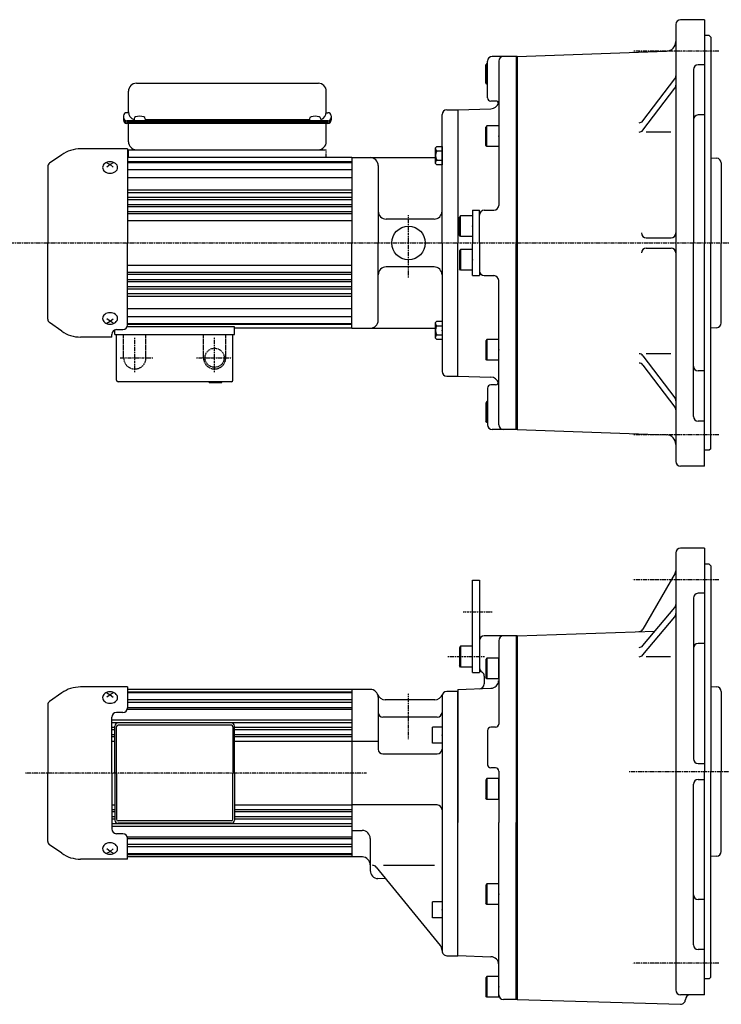
# Model space of a CAD drawing. Extents: x -555 to 593, y -318 to 312.
# Drawn here: x -240 to 200, y -305 to 312 of the extents above; entities that cross this region are included whole.
import ezdxf

# ---------------------------------------------------------------- set-up
doc = ezdxf.new("R2010")
doc.units = 0
doc.linetypes.add('DASHDOT', pattern=[1, 0.5, -0.25, 0, -0.25])
doc.linetypes.add('DASHED', pattern=[0.75, 0.5, -0.25])
doc.layers.get('0').update_dxf_attribs({"color": 2, "linetype": 'CONTINUOUS'})

# ---------------------------------------------------------------- blocks, each defined once
blk = doc.blocks.new('SYM1')
at = {"color": 3, "linetype": 'CONTINUOUS'}
for p, q in [((-7.5, 6.5), (-8, 5.63)), ((0, 6.5), (-7.5, 6.5)), ((-7.5, 6.5), (-7.5, -6.5)), ((0, -6.5), (0, 6.5)), ((-8, 5.63), (-8, -5.63)), ((-7.5, -6.5), (-8, -5.63)), ((0, -6.5), (-7.5, -6.5))]:
    blk.add_line(p, q, dxfattribs=at)
blk.add_point((0, 0), dxfattribs=at)
blk = doc.blocks.new('SYM2')
at = {"color": 3, "linetype": 'CONTINUOUS'}
for p, q in [((-7.5, 6.5), (-8, 5.63)), ((0, 6.5), (-7.5, 6.5)), ((-7.5, 6.5), (-7.5, -6.5)), ((0, -6.5), (0, 6.5)), ((-8, 5.63), (-8, -5.63)), ((-7.5, -6.5), (-8, -5.63)), ((0, -6.5), (-7.5, -6.5))]:
    blk.add_line(p, q, dxfattribs=at)
blk.add_point((0, 0), dxfattribs=at)
blk = doc.blocks.new('SYM3')
at = {"color": 3, "linetype": 'CONTINUOUS'}
for p, q in [((-6, -5), (-6, 5)), ((0, 5), (-6, 5)), ((0, 5), (0, -5)), ((0, -5), (-6, -5))]:
    blk.add_line(p, q, dxfattribs=at)
blk.add_point((0, 0), dxfattribs=at)
blk = doc.blocks.new('SYM4')
at = {"color": 3, "linetype": 'CONTINUOUS'}
for p, q in [((-7.5, 6.5), (-8, 5.63)), ((0, 6.5), (-7.5, 6.5)), ((-7.5, 6.5), (-7.5, -6.5)), ((0, -6.5), (0, 6.5)), ((-8, 5.63), (-8, -5.63)), ((-7.5, -6.5), (-8, -5.63)), ((0, -6.5), (-7.5, -6.5))]:
    blk.add_line(p, q, dxfattribs=at)
blk.add_point((0, 0), dxfattribs=at)
blk = doc.blocks.new('SYM5')
at = {"color": 3, "linetype": 'CONTINUOUS'}
for p, q in [((-6, -5), (-6, 5)), ((0, 5), (-6, 5)), ((0, 5), (0, -5)), ((0, -5), (-6, -5))]:
    blk.add_line(p, q, dxfattribs=at)
blk.add_point((0, 0), dxfattribs=at)
blk = doc.blocks.new('SYM6')
at = {"color": 3, "linetype": 'CONTINUOUS'}
for p, q in [((-7.5, 6.5), (-8, 5.63)), ((0, 6.5), (-7.5, 6.5)), ((-7.5, 6.5), (-7.5, -6.5)), ((0, -6.5), (0, 6.5)), ((-8, 5.63), (-8, -5.63)), ((-7.5, -6.5), (-8, -5.63)), ((0, -6.5), (-7.5, -6.5))]:
    blk.add_line(p, q, dxfattribs=at)
blk.add_point((0, 0), dxfattribs=at)
blk = doc.blocks.new('SYM7')
at = {"color": 3, "linetype": 'CONTINUOUS'}
for p, q in [((-7.5, 6.5), (-8, 5.63)), ((0, 6.5), (-7.5, 6.5)), ((-7.5, 6.5), (-7.5, -6.5)), ((0, -6.5), (0, 6.5)), ((-8, 5.63), (-8, -5.63)), ((-7.5, -6.5), (-8, -5.63)), ((0, -6.5), (-7.5, -6.5))]:
    blk.add_line(p, q, dxfattribs=at)
blk.add_point((0, 0), dxfattribs=at)
blk = doc.blocks.new('SYM8')
at = {"color": 3, "linetype": 'CONTINUOUS'}
for p, q in [((-4, 4.9), (-3.25, 5.75)), ((-4, -4.9), (-4, 4.9)), ((-3.25, 5.75), (0, 5.75)), ((-3.25, 2.9), (0, 2.9)), ((0, 5.75), (0, -5.75)), ((-3.25, -5.75), (-4, -4.9)), ((-3.25, -2.9), (0, -2.9)), ((0, -5.75), (-3.25, -5.75))]:
    blk.add_line(p, q, dxfattribs=at)
for centre, radius, start, end in [((-2.27, 4.33), 1.73, 179.99975, 235.49979), ((1.98, 0), 5.98, 150.99936, 209.00007), ((-2.27, -4.32), 1.73, 124.49976, 179.99975)]:
    blk.add_arc(centre, radius, start, end, dxfattribs=at)
blk.add_point((0, 0), dxfattribs=at)
blk = doc.blocks.new('SYM9')
at = {"color": 3, "linetype": 'CONTINUOUS'}
for p, q in [((-4, 4.9), (-3.25, 5.75)), ((-4, -4.9), (-4, 4.9)), ((-3.25, 5.75), (0, 5.75)), ((-3.25, 2.9), (0, 2.9)), ((0, 5.75), (0, -5.75)), ((-3.25, -5.75), (-4, -4.9)), ((-3.25, -2.9), (0, -2.9)), ((0, -5.75), (-3.25, -5.75))]:
    blk.add_line(p, q, dxfattribs=at)
for centre, radius, start, end in [((-2.27, 4.33), 1.73, 179.99975, 235.49979), ((1.98, 0), 5.98, 150.99936, 209.00007), ((-2.27, -4.32), 1.73, 124.49976, 179.99975)]:
    blk.add_arc(centre, radius, start, end, dxfattribs=at)
blk.add_point((0, 0), dxfattribs=at)
blk = doc.blocks.new('SYM10')
at = {"color": 3, "linetype": 'CONTINUOUS'}
for p, q in [((-7.5, 6.5), (-8, 5.63)), ((-7.5, 6.5), (-7.5, -6.5)), ((0, 6.5), (-7.5, 6.5)), ((0, -6.5), (0, 6.5)), ((-8, 5.63), (-8, -5.63)), ((-7.5, -6.5), (-8, -5.63)), ((0, -6.5), (-7.5, -6.5))]:
    blk.add_line(p, q, dxfattribs=at)
blk.add_point((0, 0), dxfattribs=at)
blk = doc.blocks.new('SYM11')
at = {"color": 3, "linetype": 'CONTINUOUS'}
for p, q in [((-7.5, 6.5), (-8, 5.63)), ((-7.5, 6.5), (-7.5, -6.5)), ((0, 6.5), (-7.5, 6.5)), ((0, -6.5), (0, 6.5)), ((-8, 5.63), (-8, -5.63)), ((-7.5, -6.5), (-8, -5.63)), ((0, -6.5), (-7.5, -6.5))]:
    blk.add_line(p, q, dxfattribs=at)
blk.add_point((0, 0), dxfattribs=at)
blk = doc.blocks.new('SYM12')
at = {"color": 3, "linetype": 'CONTINUOUS'}
for p, q in [((-7.5, 6.5), (-8, 5.63)), ((-7.5, 6.5), (-7.5, -6.5)), ((0, 6.5), (-7.5, 6.5)), ((0, -6.5), (0, 6.5)), ((-8, 5.63), (-8, -5.63)), ((-7.5, -6.5), (-8, -5.63)), ((0, -6.5), (-7.5, -6.5))]:
    blk.add_line(p, q, dxfattribs=at)
blk.add_point((0, 0), dxfattribs=at)
blk = doc.blocks.new('SYM13')
at = {"color": 3, "linetype": 'CONTINUOUS'}
for p, q in [((-7.5, 6.5), (-8, 5.63)), ((-7.5, 6.5), (-7.5, -6.5)), ((0, 6.5), (-7.5, 6.5)), ((0, -6.5), (0, 6.5)), ((-8, 5.63), (-8, -5.63)), ((-7.5, -6.5), (-8, -5.63)), ((0, -6.5), (-7.5, -6.5))]:
    blk.add_line(p, q, dxfattribs=at)
blk.add_point((0, 0), dxfattribs=at)

msp = doc.modelspace()

# ---------------------------------------------------------------- linework, layer by layer
at = {"color": 3, "linetype": 'CONTINUOUS'}
for p, q in [((171.05, 309.48), (171.05, 35.48)), ((189.05, 312.48), (174.05, 312.48)), ((189.05, 312.48), (189.05, 172.48)), ((192.05, 302.48), (189.05, 302.48)), ((192.05, 302.48), (193.05, 301.48)), ((193.05, 301.48), (193.05, 172.48)), ((71.55, 289.48), (165.26, 292.75)), ((52.55, 284.98), (52.05, 284.11)), ((52.05, 272.85), (52.05, 284.11)), ((53.05, 284.98), (52.55, 284.98)), ((52.55, 271.98), (52.55, 284.98)), ((53.05, 263.48), (53.05, 286.48)), ((71.55, 289.48), (56.05, 289.48)), ((60.05, 286.48), (60.05, 195.98)), ((71.05, 289.48), (71.05, 172.48)), ((71.55, 289.48), (71.55, 55.48)), ((189.05, 284.2), (185.05, 284.2)), ((182.05, 281.2), (182.05, 172.48)), ((-166.95, 272.58), (-52.95, 272.58)), ((52.55, 271.98), (52.05, 272.85)), ((53.05, 271.98), (52.55, 271.98)), ((150.42, 249.03), (170.44, 275.39)), ((-171.95, 254.64), (-171.95, 267.58)), ((-47.95, 254.64), (-47.95, 267.58)), ((150.42, 243.19), (170.44, 269.55)), ((58.05, 261.48), (55.05, 261.48)), ((-171.95, 254.17), (-172.95, 254.17)), ((-47.95, 254.17), (-46.95, 254.17)), ((27.55, 255.98), (34.55, 255.98)), ((34.55, 255.91), (55.22, 256.63)), ((34.55, 255.91), (34.55, 172.48)), ((-174.95, 252.17), (-174.95, 249.48)), ((-46.95, 249.08), (-172.95, 249.08)), ((-46.95, 248.28), (-172.95, 248.28)), ((-46.95, 247.48), (-172.95, 247.48)), ((-171.95, 235.98), (-171.95, 247.48)), ((-168.45, 250.32), (-168.45, 249.33)), ((-161.45, 250.32), (-161.45, 249.33)), ((-58.45, 249.64), (-161.45, 249.64)), ((-58.45, 250.32), (-58.45, 249.33)), ((-51.45, 250.32), (-51.45, 249.33)), ((-47.95, 235.98), (-47.95, 247.28)), ((-44.95, 252.17), (-44.95, 249.48)), ((24.55, 172.48), (24.55, 252.98)), ((189.05, 252.74), (185.05, 252.74)), ((168.01, 242), (152.42, 242)), ((-172.45, 231.48), (-201.96, 231.48)), ((-172.45, 231.48), (-172.45, 172.48)), ((-171.95, 225.98), (-171.95, 230.98)), ((-171.95, 230.98), (-47.95, 230.98)), ((-213.77, 227.75), (-221.35, 222.45)), ((-185.45, 222.8), (-183.45, 221.62)), ((-181.45, 222.8), (-183.45, 221.62)), ((-31.95, 225.98), (-172.45, 225.98)), ((-31.95, 225.98), (-31.95, 172.48)), ((-31.95, 225.98), (20.55, 225.98)), ((-31.95, 225.98), (-31.95, 172.48)), ((193.05, 225.82), (196.7, 225.63)), ((199.55, 222.63), (199.55, 172.48)), ((-222.45, 220.32), (-222.45, 172.48)), ((-183.45, 221.62), (-185.45, 219.97)), ((-183.45, 221.62), (-181.45, 219.97)), ((-15.45, 220.98), (-15.45, 172.48)), ((43.55, 192.98), (48.05, 192.98)), ((43.55, 192.98), (43.55, 172.48)), ((48.05, 172.48), (48.05, 192.98)), ((51.05, 192.98), (57.05, 192.98)), ((19.55, 187.48), (-10.45, 187.48)), ((152.52, 175.73), (168.05, 175.73)), ((-222.45, 124.64), (-222.45, 172.48)), ((-172.45, 121.14), (-172.45, 172.48)), ((-31.95, 118.98), (-31.95, 172.48)), ((-31.95, 118.98), (-31.95, 172.48)), ((-15.45, 123.98), (-15.45, 172.48)), ((24.55, 172.48), (24.55, 91.98)), ((34.55, 89.05), (34.55, 172.48)), ((43.55, 151.98), (43.55, 172.48)), ((48.05, 172.48), (48.05, 151.98)), ((71.05, 55.48), (71.05, 172.48)), ((152.52, 169.23), (168.05, 169.23)), ((182.05, 63.76), (182.05, 172.48)), ((189.05, 32.48), (189.05, 172.48)), ((193.05, 43.48), (193.05, 172.48)), ((199.55, 122.33), (199.55, 172.48)), ((19.55, 157.48), (-10.45, 157.48)), ((43.55, 151.98), (48.05, 151.98)), ((51.05, 151.98), (57.05, 151.98)), ((60.05, 58.48), (60.05, 148.98)), ((-183.45, 123.34), (-185.45, 124.99)), ((-183.45, 123.34), (-181.45, 124.99)), ((-213.77, 117.21), (-221.35, 122.51)), ((-185.45, 122.16), (-183.45, 123.34)), ((-181.45, 122.16), (-183.45, 123.34)), ((-180.45, 114.98), (-180.45, 117.97)), ((-179.45, 118.14), (-175.45, 118.14)), ((-105.45, 119.98), (-172.69, 119.98)), ((-105.45, 114.98), (-105.45, 119.98)), ((-31.95, 118.98), (-105.45, 118.98)), ((-31.95, 118.98), (20.55, 118.98)), ((196.7, 119.33), (193.05, 119.14)), ((-182.45, 113.48), (-201.96, 113.48)), ((-182.45, 113.48), (-182.45, 115.14)), ((-180.45, 114.98), (-105.45, 114.98)), ((-179.45, 86.48), (-179.45, 114.98)), ((-106.45, 86.48), (-106.45, 114.98)), ((150.42, 101.77), (170.44, 75.41)), ((168.01, 102.96), (152.42, 102.96)), ((150.42, 95.93), (170.44, 69.57)), ((27.55, 88.98), (34.55, 88.98)), ((34.55, 89.05), (55.22, 88.33)), ((189.05, 92.22), (185.05, 92.22)), ((-107.45, 85.48), (-178.45, 85.48)), ((-121.45, 84.98), (-121.45, 85.48)), ((-121.45, 84.98), (-113.45, 84.98)), ((-113.45, 84.98), (-113.45, 85.48)), ((53.05, 81.48), (53.05, 58.48)), ((58.05, 83.48), (55.05, 83.48)), ((52.55, 72.98), (52.05, 72.11)), ((52.05, 72.11), (52.05, 60.85)), ((53.05, 72.98), (52.55, 72.98)), ((52.55, 72.98), (52.55, 59.98)), ((52.55, 59.98), (52.05, 60.85)), ((53.05, 59.98), (52.55, 59.98)), ((189.05, 60.76), (185.05, 60.76)), ((71.55, 55.48), (56.05, 55.48)), ((71.55, 55.48), (165.26, 52.21)), ((193.05, 43.48), (192.05, 42.48)), ((192.05, 42.48), (189.05, 42.48)), ((189.05, 32.48), (174.05, 32.48)), ((171.05, -21.92), (171.05, -295.92)), ((189.05, -18.92), (174.05, -18.92)), ((189.05, -18.92), (189.05, -158.92)), ((192.05, -28.92), (189.05, -28.92)), ((192.05, -28.92), (193.05, -29.92)), ((193.05, -29.92), (193.05, -158.92)), ((170.64, -34.61), (150.36, -69.75)), ((43.55, -96.92), (43.55, -38.92)), ((43.55, -38.92), (48.05, -38.92)), ((48.05, -38.92), (48.05, -96.92)), ((189.05, -47.2), (185.05, -47.2)), ((182.05, -50.2), (182.05, -150.92)), ((150.42, -80.01), (170.35, -56.03)), ((150.42, -85.85), (170.35, -61.87)), ((71.55, -73.92), (51.05, -73.92)), ((71.05, -73.92), (71.05, -190.92)), ((71.55, -73.92), (158, -70.9)), ((71.55, -73.92), (71.55, -301.92)), ((48.05, -76.92), (48.05, -93.92)), ((48.05, -76.92), (48.05, -93.92)), ((60.05, -76.92), (60.05, -129.18)), ((189.05, -78.65), (185.05, -78.65)), ((167.74, -86.93), (152.57, -86.93)), ((43.55, -96.92), (48.05, -96.92)), ((51.05, -99.11), (51.05, -104.01)), ((-213.77, -109.64), (-221.35, -114.94)), ((-172.45, -105.92), (-201.96, -105.92)), ((-185.45, -109.6), (-183.45, -110.77)), ((-183.45, -110.77), (-185.45, -112.42)), ((-181.45, -109.6), (-183.45, -110.77)), ((-183.45, -110.77), (-181.45, -112.42)), ((-172.45, -105.92), (-172.45, -118.92)), ((-31.95, -107.42), (-172.45, -107.42)), ((-20.45, -107.42), (-31.95, -107.42)), ((-31.95, -107.42), (-31.95, -212.42)), ((34.55, -108.69), (27.55, -108.69)), ((34.55, -107.48), (55.22, -106.76)), ((34.55, -107.48), (34.55, -190.92)), ((34.55, -274.42), (34.55, -108.69)), ((193.05, -105.57), (196.7, -105.77)), ((199.55, -108.76), (199.55, -158.92)), ((-222.45, -117.07), (-222.45, -159.92)), ((-15.45, -112.42), (-15.45, -144.92)), ((20.04, -113.92), (-11.09, -113.92)), ((24.55, -111.69), (24.55, -258.71)), ((-175.45, -121.92), (-179.45, -121.92)), ((-182.45, -159.92), (-182.45, -124.92)), ((-107.45, -128.42), (-178.45, -128.42)), ((21.55, -124.92), (-12.45, -124.92)), ((-180.45, -159.92), (-180.45, -130.42)), ((-179.45, -159.92), (-179.45, -130.92)), ((-107.45, -129.92), (-178.45, -129.92)), ((-106.45, -130.92), (-106.45, -159.92)), ((-105.45, -159.92), (-105.45, -130.42)), ((53.05, -133.18), (53.05, -154.65)), ((58.05, -131.18), (55.05, -131.18)), ((-31.95, -139.92), (-15.45, -139.92)), ((-12.45, -147.92), (21.55, -147.92)), ((185.05, -153.92), (189.05, -153.92)), ((-222.45, -202.76), (-222.45, -159.92)), ((-182.45, -159.92), (-182.45, -194.92)), ((-180.45, -159.92), (-180.45, -189.42)), ((-179.45, -159.92), (-179.45, -188.92)), ((-106.45, -188.92), (-106.45, -159.92)), ((-105.45, -159.92), (-105.45, -189.42)), ((58.05, -156.65), (55.05, -156.65)), ((60.05, -158.65), (60.05, -190.92)), ((189.05, -298.92), (189.05, -158.92)), ((193.05, -287.92), (193.05, -158.92)), ((199.55, -209.07), (199.55, -158.92)), ((185.05, -163.92), (189.05, -163.92)), ((182.05, -267.63), (182.05, -166.92)), ((21.55, -179.92), (-31.95, -179.92)), ((-107.45, -189.92), (-178.45, -189.92)), ((34.55, -274.35), (34.55, -190.92)), ((60.05, -297.92), (60.05, -190.92)), ((71.05, -301.92), (71.05, -190.92)), ((-107.45, -191.42), (-178.45, -191.42)), ((-31.95, -195.92), (-25.45, -195.92)), ((-175.45, -197.92), (-179.45, -197.92)), ((-172.45, -213.92), (-172.45, -200.92)), ((-20.45, -200.92), (-20.45, -217.54)), ((-213.77, -210.19), (-221.35, -204.89)), ((-183.45, -209.06), (-185.45, -207.41)), ((-185.45, -210.23), (-183.45, -209.06)), ((-183.45, -209.06), (-181.45, -207.41)), ((-181.45, -210.23), (-183.45, -209.06)), ((-172.45, -213.92), (-201.96, -213.92)), ((-31.95, -212.42), (-172.45, -212.42)), ((-25.37, -212.54), (-31.95, -212.42)), ((196.7, -212.06), (193.05, -212.26)), ((-20.45, -217.54), (-20.45, -221.09)), ((-16.74, -218.83), (23.42, -268.04)), ((-12.02, -217.72), (19.81, -217.72)), ((-10.68, -226.26), (-15.63, -226.08)), ((189.05, -239.18), (185.05, -239.18)), ((24.55, -258.71), (24.55, -271.42)), ((189.05, -270.63), (185.05, -270.63)), ((27.55, -274.42), (34.55, -274.42)), ((34.55, -274.35), (55.22, -275.07)), ((192.05, -288.92), (189.05, -288.92)), ((193.05, -287.92), (192.05, -288.92)), ((71.55, -301.92), (63.05, -301.92)), ((71.55, -301.92), (173.96, -304.91)), ((189.05, -298.92), (174.05, -298.92))]:
    msp.add_line(p, q, dxfattribs=at)
at = {"color": 4, "linetype": 'DASHDOT'}
for p, q in [((198.09, 292.69), (144.16, 292.69)), ((3.55, 150.9), (3.55, 189.95)), ((-249.47, 172.48), (280.49, 172.48)), ((-167.95, 91.54), (-167.95, 113.08)), ((-117.95, 91.54), (-117.95, 113.52)), ((-177.04, 100.48), (-156.55, 100.48)), ((-129.24, 100.48), (-107.47, 100.48)), ((198.09, 52.27), (144.16, 52.27)), ((198.09, -38.71), (144.16, -38.71)), ((37.82, -58.92), (55.91, -58.92)), ((28.25, -86.92), (51.32, -86.92)), ((3.55, -138.66), (3.55, -110.02)), ((-22.73, -159.92), (-236.37, -159.92)), ((141.87, -158.92), (273.1, -158.92)), ((198.09, -279.12), (144.16, -279.12))]:
    msp.add_line(p, q, dxfattribs=at)
at = {"color": 3, "linetype": 'DASHDOT'}
msp.add_line((-47.95, 225.98), (-47.95, 230.98), dxfattribs=at)
msp.add_line((-47.95, 225.98), (-47.95, 230.98), dxfattribs=at)
at = {"color": 4, "linetype": 'CONTINUOUS'}
for p, q in [((-172.45, 223.48), (-31.95, 223.48)), ((-172.45, 222.98), (-31.95, 222.98)), ((-172.45, 218.61), (-31.95, 218.61)), ((-172.45, 213.52), (-31.95, 213.52)), ((-172.45, 205.78), (-31.95, 205.78)), ((-172.45, 204.19), (-31.95, 204.19)), ((-172.45, 201.24), (-31.95, 201.24)), ((-172.45, 199.76), (-31.95, 199.76)), ((-172.45, 196.66), (-31.95, 196.66)), ((-172.45, 195.32), (-31.95, 195.32)), ((-172.45, 192.11), (-31.95, 192.11)), ((-172.45, 190.87), (-31.95, 190.87)), ((-172.45, 186.48), (-31.95, 186.48)), ((-172.45, 158.48), (-31.95, 158.48)), ((-172.45, 154.09), (-31.95, 154.09)), ((-172.45, 152.85), (-31.95, 152.85)), ((-172.45, 149.64), (-31.95, 149.64)), ((-172.45, 148.3), (-31.95, 148.3)), ((-172.45, 145.2), (-31.95, 145.2)), ((-172.45, 143.72), (-31.95, 143.72)), ((-172.45, 140.77), (-31.95, 140.77)), ((-172.45, 139.18), (-31.95, 139.18)), ((-172.45, 131.44), (-31.95, 131.44)), ((-172.45, 126.35), (-31.95, 126.35)), ((-172.45, 121.98), (-31.95, 121.98)), ((-172.45, 121.48), (-31.95, 121.48)), ((-172.45, -108.92), (-31.95, -108.92)), ((-172.45, -109.42), (-31.95, -109.42)), ((-172.45, -113.78), (-31.95, -113.78)), ((-172.45, -115.41), (-31.95, -115.41)), ((-172.61, -119.87), (-31.95, -119.87)), ((-172.45, -118.87), (-31.95, -118.87)), ((-182.45, -126.61), (-31.95, -126.61)), ((-182.45, -128.2), (-31.95, -128.2)), ((-182.45, -131.16), (-180.45, -131.16)), ((-182.45, -132.64), (-180.45, -132.64)), ((-182.45, -135.73), (-180.45, -135.73)), ((-105.45, -131.16), (-31.95, -131.16)), ((-105.45, -132.64), (-31.95, -132.64)), ((-105.45, -135.73), (-31.95, -135.73)), ((-182.45, -137.08), (-180.45, -137.08)), ((-182.45, -139.92), (-180.45, -139.92)), ((-105.45, -137.08), (-31.95, -137.08)), ((-105.45, -139.92), (-31.95, -139.92)), ((-182.45, -179.92), (-180.45, -179.92)), ((-182.45, -182.75), (-180.45, -182.75)), ((-182.45, -184.1), (-180.45, -184.1)), ((-105.45, -179.92), (-31.95, -179.92)), ((-105.45, -182.75), (-31.95, -182.75)), ((-105.45, -184.1), (-31.95, -184.1)), ((-182.45, -187.19), (-180.45, -187.19)), ((-182.45, -188.67), (-180.45, -188.67)), ((-105.45, -187.19), (-31.95, -187.19)), ((-105.45, -188.67), (-31.95, -188.67)), ((-182.45, -191.63), (-31.95, -191.63)), ((-182.45, -193.22), (-31.95, -193.22)), ((-172.61, -199.96), (-31.95, -199.96)), ((-172.45, -200.96), (-31.95, -200.96)), ((-172.45, -204.42), (-31.95, -204.42)), ((-172.45, -206.05), (-31.95, -206.05)), ((-172.45, -210.42), (-31.95, -210.42)), ((-172.45, -210.92), (-31.95, -210.92))]:
    msp.add_line(p, q, dxfattribs=at)
at = {"color": 4, "linetype": 'DASHED'}
for p, q in [((-174.95, 100.48), (-174.95, 114.98)), ((-160.95, 100.48), (-160.95, 114.98)), ((-124.95, 100.48), (-124.95, 114.98)), ((-110.95, 100.48), (-110.95, 114.98))]:
    msp.add_line(p, q, dxfattribs=at)
at = {"color": 3, "linetype": 'CONTINUOUS'}
for points in [[(-168.45, 249.33), (-168.39, 249.3), (-168.19, 249.26), (-167.86, 249.23), (-167.43, 249.21), (-166.9, 249.19), (-166.29, 249.17), (-165.64, 249.16), (-164.95, 249.16), (-164.27, 249.16), (-163.61, 249.17), (-163.01, 249.19), (-162.48, 249.21), (-162.04, 249.23), (-161.72, 249.26), (-161.52, 249.3), (-161.45, 249.33)], [(-58.45, 249.33), (-58.39, 249.3), (-58.19, 249.26), (-57.86, 249.23), (-57.43, 249.21), (-56.9, 249.19), (-56.29, 249.17), (-55.64, 249.16), (-54.95, 249.16), (-54.27, 249.16), (-53.61, 249.17), (-53.01, 249.19), (-52.48, 249.21), (-52.04, 249.23), (-51.72, 249.26), (-51.52, 249.3), (-51.45, 249.33)]]:
    msp.add_lwpolyline(points, dxfattribs=at)
for points in [[(-178.75, 219.81), (-178.84, 220.51), (-179.11, 221.19), (-179.55, 221.81), (-180.13, 222.36), (-180.84, 222.8), (-181.66, 223.14), (-182.54, 223.34), (-183.45, 223.41), (-184.37, 223.34), (-185.25, 223.14), (-186.07, 222.8), (-186.78, 222.36), (-187.36, 221.81), (-187.8, 221.19), (-188.06, 220.51), (-188.15, 219.81), (-188.06, 219.1), (-187.8, 218.43), (-187.36, 217.81), (-186.78, 217.26), (-186.07, 216.81), (-185.25, 216.48), (-184.37, 216.27), (-183.45, 216.2), (-182.54, 216.27), (-181.66, 216.48), (-180.84, 216.81), (-180.13, 217.26), (-179.55, 217.81), (-179.11, 218.43), (-178.84, 219.1)], [(-178.75, 125.15), (-178.84, 125.86), (-179.11, 126.53), (-179.55, 127.15), (-180.13, 127.7), (-180.84, 128.15), (-181.66, 128.48), (-182.54, 128.69), (-183.45, 128.76), (-184.37, 128.69), (-185.25, 128.48), (-186.07, 128.15), (-186.78, 127.7), (-187.36, 127.15), (-187.8, 126.53), (-188.06, 125.86), (-188.15, 125.15), (-188.06, 124.45), (-187.8, 123.77), (-187.36, 123.15), (-186.78, 122.61), (-186.07, 122.16), (-185.25, 121.82), (-184.37, 121.62), (-183.45, 121.55), (-182.54, 121.62), (-181.66, 121.82), (-180.84, 122.16), (-180.13, 122.61), (-179.55, 123.15), (-179.11, 123.77), (-178.84, 124.45)], [(-178.75, -112.59), (-178.84, -111.88), (-179.11, -111.21), (-179.55, -110.59), (-180.13, -110.04), (-180.84, -109.59), (-181.66, -109.26), (-182.54, -109.05), (-183.45, -108.98), (-184.37, -109.05), (-185.25, -109.26), (-186.07, -109.59), (-186.78, -110.04), (-187.36, -110.59), (-187.8, -111.21), (-188.06, -111.88), (-188.15, -112.59), (-188.06, -113.29), (-187.8, -113.97), (-187.36, -114.59), (-186.78, -115.14), (-186.07, -115.58), (-185.25, -115.92), (-184.37, -116.12), (-183.45, -116.19), (-182.54, -116.12), (-181.66, -115.92), (-180.84, -115.58), (-180.13, -115.14), (-179.55, -114.59), (-179.11, -113.97), (-178.84, -113.29)], [(-178.75, -207.24), (-178.84, -206.54), (-179.11, -205.86), (-179.55, -205.24), (-180.13, -204.69), (-180.84, -204.25), (-181.66, -203.91), (-182.54, -203.71), (-183.45, -203.64), (-184.37, -203.71), (-185.25, -203.91), (-186.07, -204.25), (-186.78, -204.69), (-187.36, -205.24), (-187.8, -205.86), (-188.06, -206.54), (-188.15, -207.24), (-188.06, -207.95), (-187.8, -208.62), (-187.36, -209.24), (-186.78, -209.79), (-186.07, -210.24), (-185.25, -210.57), (-184.37, -210.78), (-183.45, -210.85), (-182.54, -210.78), (-181.66, -210.57), (-180.84, -210.24), (-180.13, -209.79), (-179.55, -209.24), (-179.11, -208.62), (-178.84, -207.95)]]:
    msp.add_lwpolyline(points, close=True, dxfattribs=at)
msp.add_circle((3.55, 172.48), 10.5, dxfattribs=at)
at = {"color": 4, "linetype": 'DASHED'}
msp.add_circle((-117.95, 100.48), 6, dxfattribs=at)
at = {"color": 3, "linetype": 'CONTINUOUS'}
for centre, radius, start, end in [((174.05, 309.48), 3, 90, 180), ((165.05, 298.75), 6, 272, 0), ((56.05, 286.48), 3, 90, 180), ((63.05, 286.48), 3, 90, 180), ((185.05, 281.2), 3, 90, 180), ((-166.95, 267.58), 5, 90, 180), ((-52.95, 267.58), 5, 0, 90), ((168.05, 277.21), 3, 322.79913, 0), ((168.05, 271.37), 3, 322.79913, 0), ((55.05, 263.48), 2, 180, 270), ((55.05, 261.63), 5, 272, 344.65107), ((58.05, 259.48), 2, 0, 90), ((-172.95, 252.17), 2, 90, 180), ((-166.95, 254.64), 5, 180, 252.5424), ((-52.95, 254.64), 5, 287.4576, 0), ((-46.95, 252.17), 2, 0, 90), ((27.55, 252.98), 3, 90, 180), ((-172.95, 251.08), 2, 180, 270), ((-172.95, 250.28), 2, 180, 270), ((-172.95, 249.48), 2, 180, 270), ((-167.15, 250.32), 1.3, 106.60155, 180), ((-164.95, 242.94), 9, 73.39845, 106.60155), ((-162.75, 250.32), 1.3, 0, 73.39845), ((-57.15, 250.32), 1.3, 106.60155, 180), ((-54.95, 242.94), 9, 73.39845, 106.60155), ((-52.75, 250.32), 1.3, 0, 73.39845), ((-46.95, 251.08), 2, 270, 0), ((-46.95, 250.28), 2, 270, 0), ((-46.95, 249.48), 2, 270, 0), ((148.03, 250.84), 3, 270, 322.79913), ((185.05, 249.74), 3, 90, 180), ((148.03, 245), 3, 270, 322.79913), ((-166.95, 235.98), 5, 180, 270), ((-52.95, 235.98), 5, 270, 0), ((-201.96, 210.88), 20.6, 90, 125), ((-219.85, 220.32), 2.6, 125, 180), ((-20.45, 220.98), 5, 0, 90), ((196.55, 222.63), 3, 0, 87), ((-10.45, 192.48), 5, 180, 270), ((19.55, 192.48), 5, 270, 0), ((51.05, 189.98), 3, 90, 180), ((57.05, 195.98), 3, 270, 0), ((152.52, 178.73), 3, 180, 270), ((168.05, 178.73), 3, 270, 0), ((152.52, 166.23), 3, 90, 180), ((168.05, 166.23), 3, 0, 90), ((-10.45, 152.48), 5, 90, 180), ((19.55, 152.48), 5, 0, 90), ((51.05, 154.98), 3, 180, 270), ((57.05, 148.98), 3, 0, 90), ((-219.85, 124.64), 2.6, 180, 235), ((-20.45, 123.98), 5, 270, 0), ((-179.45, 115.14), 3, 90, 180), ((-175.45, 121.14), 3, 270, 0), ((196.55, 122.33), 3, 273, 0), ((-201.96, 134.08), 20.6, 235, 270), ((148.03, 99.96), 3, 37.20087, 90), ((148.03, 94.12), 3, 37.20087, 90), ((185.05, 95.22), 3, 180, 270), ((-178.45, 86.48), 1, 180, 270), ((-107.45, 86.48), 1, 270, 0), ((27.55, 91.98), 3, 180, 270), ((55.05, 83.33), 5, 15.34893, 88), ((55.05, 81.48), 2, 90, 180), ((58.05, 85.48), 2, 270, 0), ((168.05, 73.59), 3, 0, 37.20087), ((168.05, 67.75), 3, 0, 37.20087), ((185.05, 63.76), 3, 180, 270), ((56.05, 58.48), 3, 180, 270), ((63.05, 58.48), 3, 180, 270), ((165.05, 46.21), 6, 0, 88), ((174.05, 35.48), 3, 180, 270), ((174.05, -21.92), 3, 90, 180), ((168.05, -33.11), 3, 330, 0), ((185.05, -50.2), 3, 90, 180), ((168.05, -54.12), 3, 320.27094, 0), ((168.05, -59.95), 3, 320.27094, 0), ((51.05, -76.92), 3, 90, 180), ((63.05, -76.92), 3, 90, 180), ((147.76, -68.25), 3, 272, 330), ((148.12, -78.1), 3, 270, 320.27094), ((185.05, -81.65), 3, 90, 180), ((148.12, -83.93), 3, 270, 320.27094), ((51.05, -93.92), 3, 180, 240), ((48.05, -99.11), 3, 0, 60), ((48.05, -104.01), 3, 272, 0), ((55.05, -101.77), 5, 272, 356.0818), ((-201.96, -126.52), 20.6, 90, 125), ((-20.45, -112.42), 5, 0, 90), ((-11.09, -108.92), 5, 200.48732, 270), ((20.04, -108.92), 5, 270, 339.71674), ((27.55, -111.69), 3, 90, 180), ((196.55, -108.76), 3, 0, 87), ((-219.85, -117.07), 2.6, 125, 180), ((-179.45, -124.92), 3, 90, 180), ((-175.45, -118.92), 3, 270, 0), ((-12.45, -121.92), 3, 180, 270), ((21.55, -121.92), 3, 270, 0), ((-178.45, -130.42), 2, 90, 180), ((-107.45, -130.42), 2, 0, 90), ((58.05, -129.18), 2, 270, 0), ((-178.45, -130.92), 1, 90, 180), ((-107.45, -130.92), 1, 0, 90), ((55.05, -133.18), 2, 90, 180), ((-12.45, -144.92), 3, 180, 270), ((21.55, -144.92), 3, 270, 0), ((185.05, -150.92), 3, 180, 270), ((55.05, -154.65), 2, 180, 270), ((58.05, -158.65), 2, 0, 90), ((185.05, -166.92), 3, 90, 180), ((21.55, -182.92), 3, 0, 90), ((-178.45, -189.42), 2, 180, 270), ((-178.45, -188.92), 1, 180, 270), ((-107.45, -188.92), 1, 270, 0), ((-107.45, -189.42), 2, 270, 0), ((-179.45, -194.92), 3, 180, 270), ((-25.45, -200.92), 5, 360, 90), ((-219.85, -202.76), 2.6, 180, 235), ((-175.45, -200.92), 3, 0, 90), ((196.55, -209.07), 3, 273, 0), ((-201.96, -193.32), 20.6, 235, 270), ((-25.45, -217.54), 5, 0, 89), ((-15.45, -221.09), 5, 180, 268), ((-19.06, -220.72), 3, 39.21751, 90), ((185.05, -236.18), 3, 180, 270), ((19.55, -271.2), 5, 0, 39.21751), ((27.55, -271.42), 3, 179.99373, 270), ((185.05, -267.63), 3, 180, 270), ((55.05, -280.06), 5, 0, 88), ((174.05, -295.92), 3, 180, 270), ((63.05, -298.92), 3, 180, 270), ((174.05, -301.91), 3, 268.32353, 0), ((180.05, -301.92), 3, 90, 180)]:
    msp.add_arc(centre, radius, start, end, dxfattribs=at)
at = {"color": 4, "linetype": 'DASHED'}
for centre in [(-167.95, 100.48), (-117.95, 100.48)]:
    msp.add_arc(centre, 7, 180, 0, dxfattribs=at)
at = {"color": 3, "linetype": 'CONTINUOUS'}
msp.add_point((24.55, -269.42), dxfattribs=at)

# ---------------------------------------------------------------- block references
at = {"xscale": -1, "rotation": 180}
for name, p in [('SYM10', (60.05, 239.48)), ('SYM11', (43.55, 182.98))]:
    msp.add_blockref(name, p, dxfattribs=at)
for name, p in [('SYM9', (24.55, 227.28)), ('SYM13', (43.55, 161.98)), ('SYM8', (24.55, 117.68)), ('SYM12', (60.05, 105.48)), ('SYM1', (43.55, -86.92)), ('SYM2', (60.05, -94.41)), ('SYM3', (24.55, -136.11)), ('SYM4', (60.05, -169.92)), ('SYM6', (60.05, -235.92)), ('SYM5', (24.55, -245.72)), ('SYM7', (60.05, -293.92))]:
    msp.add_blockref(name, p)

doc.saveas('drawing.dxf')
